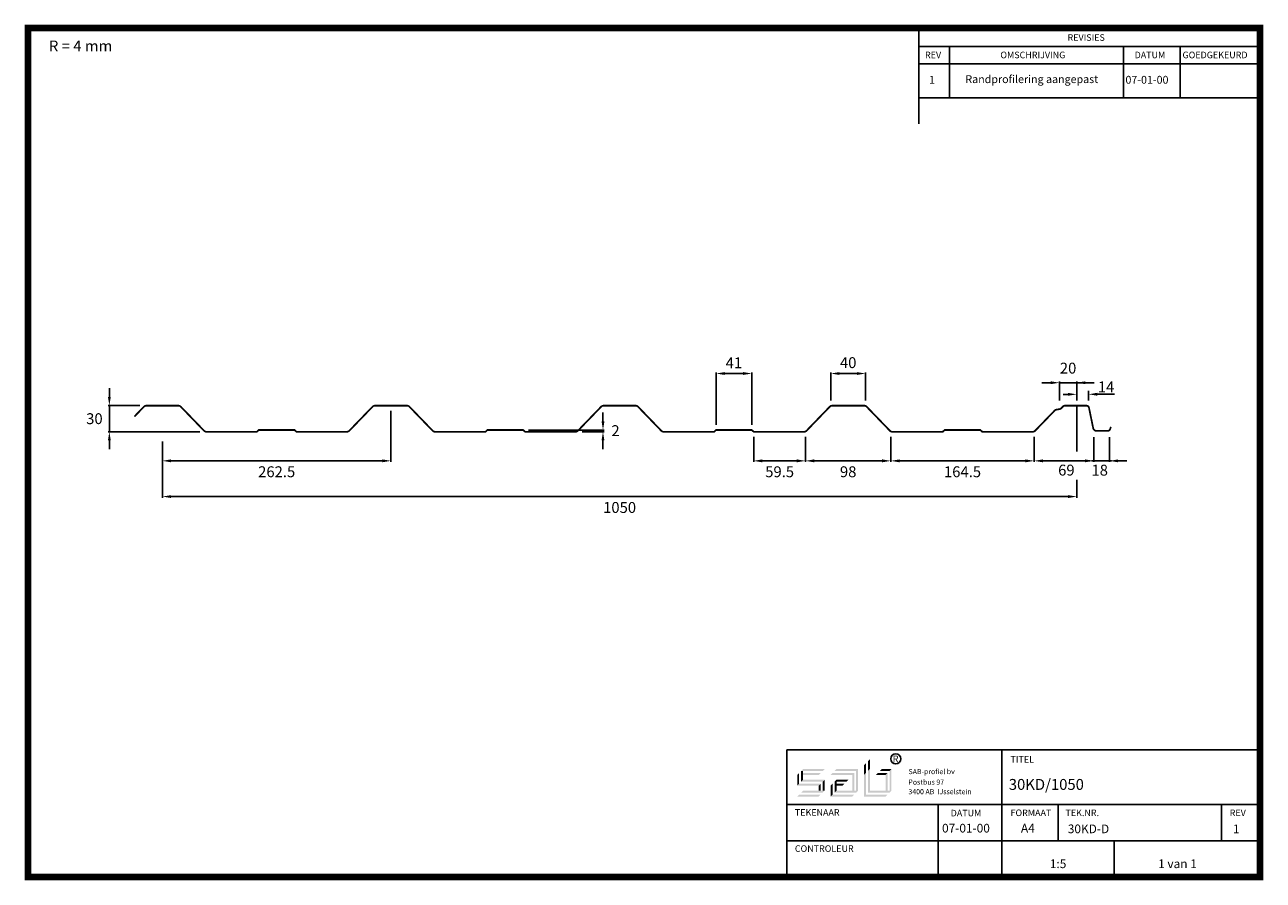
# Model space of a CAD drawing. Extents: x 77 to 1499, y 41 to 1022.
import ezdxf

# ---------------------------------------------------------------- set-up
doc = ezdxf.new("R2010")
doc.units = 0
doc.header["$MEASUREMENT"] = 0
doc.layers.get('0').update_dxf_attribs({"linetype": 'CONTINUOUS'})
doc.layers.get('DEFPOINTS').update_dxf_attribs({"linetype": 'CONTINUOUS'})
doc.layers.add('KADER', color=7, linetype='CONTINUOUS')
doc.layers.add('TEKENING', color=7, linetype='CONTINUOUS')
doc.styles.add('ADESK2', font='romans')
doc.styles.add('ROMAND', font='romand')
doc.styles.add('ROMANS', font='romans', dxfattribs={"height": 4})
doc.dimstyles.get("Standard").update_dxf_attribs({"dimtxt": 0.18, "dimasz": 0.18, "dimexe": 0.18, "dimexo": 0.0625, "dimgap": 0.09, "dimtad": 0, "dimtih": 1, "dimtoh": 1, "dimdec": 4, "dimzin": 0, "dimdsep": 46, "dimtxsty": 'Standard', "dimcen": 0.09, "dimadec": 0, "dimazin": 0, "dimtfac": 1, "dimtdec": 4, "dimtofl": 0, "dimtmove": 0, "dimatfit": 3, "dimfxl": 0, "dimtolj": 1, "dimtzin": 0, "dimarcsym": 0})

# ---------------------------------------------------------------- blocks, each defined once
blk = doc.blocks.new('A$C6E9145E1')
for s, p in [('Randprofilering aangepast', (42.4, 4.8)), ('1', (0.6, 4.1)), ('07-01-00', (226.2, 4.1))]:
    blk.add_text(s, height=9).set_placement(p)
blk = doc.blocks.new('*D61')
at = {"color": 0, "linetype": 'ByBlock'}
for p, q in [((1255, 611.6), (1245, 611.6)), ((1265, 591.3), (1265, 612.8)), ((1265, 611.6), (1285, 611.6)), ((1265, 611.6), (1285, 611.6)), ((1285, 591.3), (1285, 612.8)), ((1295, 611.6), (1305, 611.6))]:
    blk.add_line(p, q, dxfattribs=at)
for points in [[(1255, 613.2), (1255, 609.9), (1265, 611.6)], [(1295, 613.2), (1295, 609.9), (1285, 611.6)]]:
    blk.add_solid(points, dxfattribs=at)
at = {"layer": 'DEFPOINTS', "color": 0, "linetype": 'ByBlock'}
for p in [(1285, 611.6), (1265, 585.3), (1285, 585.3)]:
    blk.add_point(p, dxfattribs=at)
at = {"color": 0, "linetype": 'ByBlock', "insert": (1275, 628.3), "char_height": 12.5, "attachment_point": 5}
blk.add_mtext('\\A1;20', dxfattribs=at)
blk = doc.blocks.new('*D62')
at = {"color": 0, "linetype": 'ByBlock'}
for p, q in [((174.2, 595.3), (174.2, 605.3)), ((209, 585.3), (172.9, 585.3)), ((174.2, 555.3), (174.2, 585.3)), ((278, 555.3), (172.9, 555.3)), ((174.2, 545.3), (174.2, 535.3))]:
    blk.add_line(p, q, dxfattribs=at)
for points in [[(172.5, 595.3), (175.8, 595.3), (174.2, 585.3)], [(172.5, 545.3), (175.8, 545.3), (174.2, 555.3)]]:
    blk.add_solid(points, dxfattribs=at)
at = {"layer": 'DEFPOINTS', "color": 0, "linetype": 'ByBlock'}
for p in [(174.2, 585.3), (215, 585.3), (284, 555.3)]:
    blk.add_point(p, dxfattribs=at)
at = {"color": 0, "linetype": 'ByBlock', "insert": (157, 570.3), "char_height": 12.5, "attachment_point": 5}
blk.add_mtext('\\A1;30', dxfattribs=at)
blk = doc.blocks.new('*D63')
at = {"color": 0, "linetype": 'ByBlock'}
for p, q in [((1002.5, 591.3), (1002.5, 623.4)), ((1012.5, 622.1), (1032.5, 622.1)), ((1042.5, 591.3), (1042.5, 623.4))]:
    blk.add_line(p, q, dxfattribs=at)
for points in [[(1012.5, 623.8), (1012.5, 620.5), (1002.5, 622.1)], [(1032.5, 623.8), (1032.5, 620.5), (1042.5, 622.1)]]:
    blk.add_solid(points, dxfattribs=at)
at = {"layer": 'DEFPOINTS', "color": 0, "linetype": 'ByBlock'}
for p in [(1042.5, 622.1), (1002.5, 585.3), (1042.5, 585.3)]:
    blk.add_point(p, dxfattribs=at)
at = {"color": 0, "linetype": 'ByBlock', "insert": (1022.5, 634.6), "char_height": 12.5, "attachment_point": 5}
blk.add_mtext('\\A1;40', dxfattribs=at)
blk = doc.blocks.new('*D64')
at = {"color": 0, "linetype": 'ByBlock'}
for p, q in [((870.8, 563.3), (870.8, 623.4)), ((880.8, 622.1), (901.8, 622.1)), ((911.8, 563.3), (911.8, 623.4))]:
    blk.add_line(p, q, dxfattribs=at)
for points in [[(880.8, 623.8), (880.8, 620.5), (870.8, 622.1)], [(901.8, 623.8), (901.8, 620.5), (911.8, 622.1)]]:
    blk.add_solid(points, dxfattribs=at)
at = {"layer": 'DEFPOINTS', "color": 0, "linetype": 'ByBlock'}
for p in [(911.8, 622.1), (870.8, 557.3), (911.8, 557.3)]:
    blk.add_point(p, dxfattribs=at)
at = {"color": 0, "linetype": 'ByBlock', "insert": (891.3, 634.4), "char_height": 12.5, "attachment_point": 5}
blk.add_mtext('\\A1;41', dxfattribs=at)
blk = doc.blocks.new('*D65')
at = {"color": 0, "linetype": 'ByBlock'}
for p, q in [((914, 549.3), (914, 520.7)), ((973.5, 549.3), (973.5, 520.7)), ((963.5, 521.9), (924, 521.9))]:
    blk.add_line(p, q, dxfattribs=at)
for points in [[(924, 523.6), (924, 520.2), (914, 521.9)], [(963.5, 523.6), (963.5, 520.2), (973.5, 521.9)]]:
    blk.add_solid(points, dxfattribs=at)
at = {"layer": 'DEFPOINTS', "color": 0, "linetype": 'ByBlock'}
for p in [(914, 555.3), (973.5, 555.3), (914, 521.9)]:
    blk.add_point(p, dxfattribs=at)
at = {"color": 0, "linetype": 'ByBlock', "insert": (943.8, 509.4), "char_height": 12.5, "attachment_point": 5}
blk.add_mtext('\\A1;59.5', dxfattribs=at)
blk = doc.blocks.new('*D66')
at = {"color": 0, "linetype": 'ByBlock'}
for p, q in [((973.5, 549.3), (973.5, 520.7)), ((1071.5, 549.3), (1071.5, 520.7)), ((1061.5, 521.9), (983.5, 521.9))]:
    blk.add_line(p, q, dxfattribs=at)
for points in [[(983.5, 523.6), (983.5, 520.2), (973.5, 521.9)], [(1061.5, 523.6), (1061.5, 520.2), (1071.5, 521.9)]]:
    blk.add_solid(points, dxfattribs=at)
at = {"layer": 'DEFPOINTS', "color": 0, "linetype": 'ByBlock'}
for p in [(973.5, 555.3), (1071.5, 555.3), (973.5, 521.9)]:
    blk.add_point(p, dxfattribs=at)
at = {"color": 0, "linetype": 'ByBlock', "insert": (1022.5, 509.4), "char_height": 12.5, "attachment_point": 5}
blk.add_mtext('\\A1;98', dxfattribs=at)
blk = doc.blocks.new('*D67')
at = {"color": 0, "linetype": 'ByBlock'}
for p, q in [((1071.5, 549.3), (1071.5, 520.7)), ((1236, 549.3), (1236, 520.7)), ((1226, 521.9), (1081.5, 521.9))]:
    blk.add_line(p, q, dxfattribs=at)
for points in [[(1081.5, 523.6), (1081.5, 520.2), (1071.5, 521.9)], [(1226, 523.6), (1226, 520.2), (1236, 521.9)]]:
    blk.add_solid(points, dxfattribs=at)
at = {"layer": 'DEFPOINTS', "color": 0, "linetype": 'ByBlock'}
for p in [(1071.5, 555.3), (1236, 555.3), (1071.5, 521.9)]:
    blk.add_point(p, dxfattribs=at)
at = {"color": 0, "linetype": 'ByBlock', "insert": (1153.8, 509.4), "char_height": 12.5, "attachment_point": 5}
blk.add_mtext('\\A1;164.5', dxfattribs=at)
blk = doc.blocks.new('SABKADER')
for p, q in [((150.23, 42.44), (258.89, 42.44)), ((150.23, 13.24), (150.23, 42.44)), ((199.58, 13.24), (199.58, 42.44)), ((150.23, 29.84), (258.89, 29.84)), ((185, 29.84), (185, 13.24)), ((212.57, 21.54), (212.57, 29.84)), ((250.08, 21.54), (250.08, 29.84)), ((150.23, 21.54), (196.59, 21.54)), ((196.59, 21.54), (258.89, 21.54))]:
    blk.add_line(p, q)
at = {"const_width": 1.5}
blk.add_lwpolyline([(-24.02, 208.07), (-24.02, 13.24), (-6.02, 13.24), (258.89, 13.24), (258.89, 208.07), (-6.02, 208.07)], close=True, dxfattribs=at)
for points in [[(180.56, 208.07), (180.56, 186.08)], [(180.56, 203.85), (258.89, 203.85)], [(187.56, 203.85), (187.56, 192.08)], [(227.56, 203.85), (227.56, 192.08)], [(240.56, 192.08), (240.56, 203.85)], [(258.89, 199.85), (180.56, 199.85)], [(258.89, 192.08), (180.56, 192.08)], [(225.4, 13.24), (225.4, 21.54)]]:
    blk.add_lwpolyline(points)
at = {"layer": 'KADER', "color": 7, "linetype": 'Continuous'}
for points in [[(168.86, 37.56), (168.86, 39.82), (169.31, 38.01), (169.31, 40.27)], [(168.86, 37.56), (168.86, 39.82), (169.31, 38.01), (169.31, 40.27)], [(152.61, 34.18), (153.06, 34.63), (152.61, 36.66), (153.06, 37.11)], [(152.61, 34.18), (153.06, 34.63), (152.61, 36.66), (153.06, 37.11)], [(153.51, 37.56), (153.97, 38.01), (158.48, 37.56), (158.93, 38.01)], [(153.51, 37.56), (153.97, 38.01), (158.48, 37.56), (158.93, 38.01)], [(153.51, 37.56), (153.97, 38.01), (158.48, 37.56), (158.93, 38.01)], [(153.51, 37.56), (153.97, 38.01), (158.48, 37.56), (158.93, 38.01)], [(153.51, 37.56), (153.97, 37.56), (153.51, 35.08), (153.97, 35.53)], [(153.51, 37.56), (153.97, 37.56), (153.51, 35.08), (153.97, 35.53)], [(153.97, 37.11), (158.03, 37.11), (153.97, 36.66), (157.58, 36.66)], [(153.97, 37.11), (158.03, 37.11), (153.97, 36.66), (157.58, 36.66)], [(160.28, 36.66), (160.73, 37.11), (165.25, 36.66), (165.7, 37.11)], [(160.28, 36.66), (160.73, 37.11), (165.25, 36.66), (165.7, 37.11)], [(161.19, 37.56), (161.64, 38.01), (166.15, 37.56), (166.6, 38.01)], [(161.19, 37.56), (161.64, 38.01), (166.15, 37.56), (166.6, 38.01)], [(165.7, 37.11), (165.7, 33.05), (165.25, 36.66), (165.25, 33.05)], [(165.7, 37.11), (165.7, 33.05), (165.25, 36.66), (165.25, 33.05)], [(166.6, 38.01), (166.6, 33.05), (166.15, 37.56), (166.15, 33.05)], [(166.6, 38.01), (166.6, 33.05), (166.15, 37.56), (166.15, 33.05)], [(167.95, 36.66), (167.95, 38.92), (168.4, 37.11), (168.4, 39.37)], [(167.95, 36.66), (167.95, 38.92), (168.4, 37.11), (168.4, 39.37)], [(167.95, 31.7), (168.4, 32.15), (167.95, 36.66), (168.4, 37.11)], [(167.95, 31.7), (168.4, 32.15), (167.95, 36.66), (168.4, 37.11)], [(168.86, 32.6), (169.31, 33.05), (168.86, 37.56), (169.31, 38.01)], [(168.86, 32.6), (169.31, 33.05), (168.86, 37.56), (169.31, 38.01)], [(173.37, 37.11), (171.11, 37.11), (172.92, 36.66), (170.66, 36.66)], [(173.37, 37.11), (171.11, 37.11), (172.92, 36.66), (170.66, 36.66)], [(174.27, 38.01), (172.01, 38.01), (173.82, 37.56), (171.56, 37.56)], [(174.27, 38.01), (172.01, 38.01), (173.82, 37.56), (171.56, 37.56)], [(173.37, 37.11), (173.37, 33.05), (172.92, 36.66), (172.92, 33.05)], [(173.37, 37.11), (173.37, 33.05), (172.92, 36.66), (172.92, 33.05)], [(174.27, 38.01), (174.27, 33.05), (173.82, 37.56), (173.82, 33.05)], [(174.27, 38.01), (174.27, 33.05), (173.82, 37.56), (173.82, 33.05)], [(152.61, 34.18), (153.06, 34.63), (157.58, 34.18), (158.03, 34.63)], [(152.61, 34.18), (153.06, 34.63), (157.58, 34.18), (158.03, 34.63)], [(153.51, 35.08), (153.97, 35.53), (158.48, 35.08), (158.93, 35.53)], [(153.51, 35.08), (153.97, 35.53), (158.48, 35.08), (158.93, 35.53)], [(157.58, 34.18), (158.03, 34.63), (157.58, 33.05), (158.03, 33.05)], [(157.58, 34.18), (158.03, 34.63), (157.58, 33.05), (158.03, 33.05)], [(158.93, 35.53), (158.48, 35.08), (158.93, 33.05), (158.48, 33.05)], [(158.93, 35.53), (158.48, 35.08), (158.93, 33.05), (158.48, 33.05)], [(160.28, 31.7), (160.28, 34.18), (160.73, 32.15), (160.73, 34.63)], [(160.28, 31.7), (160.28, 34.18), (160.73, 32.15), (160.73, 34.63)], [(161.64, 33.05), (161.64, 35.53), (161.19, 32.6), (161.19, 35.08)], [(161.64, 33.05), (161.64, 35.53), (161.19, 32.6), (161.19, 35.08)], [(161.64, 35.53), (164.34, 35.53), (161.64, 35.08), (163.89, 35.08)], [(161.64, 35.53), (164.34, 35.53), (161.64, 35.08), (163.89, 35.08)], [(161.64, 34.63), (163.44, 34.63), (161.64, 34.18), (162.99, 34.18)], [(161.64, 34.63), (163.44, 34.63), (161.64, 34.18), (162.99, 34.18)], [(152.61, 31.7), (153.06, 32.15), (157.58, 31.7), (158.03, 32.15)], [(152.61, 31.7), (153.06, 32.15), (157.58, 31.7), (158.03, 32.15)], [(153.51, 32.6), (153.97, 33.05), (158.48, 32.6), (158.93, 33.05)], [(153.51, 32.6), (153.97, 33.05), (158.48, 32.6), (158.93, 33.05)], [(160.28, 31.7), (160.73, 32.15), (165.25, 31.7), (165.7, 32.15)], [(160.28, 31.7), (160.73, 32.15), (165.25, 31.7), (165.7, 32.15)], [(161.19, 32.6), (161.64, 33.05), (166.15, 32.6), (166.6, 33.05)], [(161.19, 32.6), (161.64, 33.05), (166.15, 32.6), (166.6, 33.05)], [(167.95, 31.7), (168.4, 32.15), (172.92, 31.7), (173.37, 32.15)], [(167.95, 31.7), (168.4, 32.15), (172.92, 31.7), (173.37, 32.15)], [(169.31, 33.05), (174.27, 33.05), (168.86, 32.6), (173.82, 32.6)], [(169.31, 33.05), (174.27, 33.05), (168.86, 32.6), (173.82, 32.6)]]:
    blk.add_solid(points, dxfattribs=at)
at = {"layer": 'TEKENING', "linetype": 'Continuous'}
blk.add_circle((175.24, 40.33), 1.16, dxfattribs=at)
blk.add_circle((175.24, 40.33), 1.16, dxfattribs=at)
at = {"style": 'ADESK2'}
for s, height, p in [('REVISIES', 1.507, (214.7, 205.14)), ('REV', 1.507, (181.97, 201.14)), ('OMSCHRIJVING', 1.5069, (199.27, 201.14)), ('DATUM', 1.507, (230.1, 201.14)), ('GOEDGEKEURD', 1.5069, (241.1, 201.14)), ('TITEL', 1.507, (201.61, 39.47)), ('TEKENAAR', 1.507, (152.08, 27.29)), ('DATUM', 1.507, (187.86, 27.14)), ('FORMAAT', 1.507, (201.61, 27.2)), ('TEK.NR.', 1.507, (214.22, 27.2)), ('REV', 1.507, (251.94, 27.2)), ('CONTROLEUR', 1.507, (152.08, 18.99))]:
    blk.add_text(s, height=height, dxfattribs=at).set_placement(p)
at = {"linetype": 'Continuous'}
for s, height, style, p in [('R', 1.54, 'ROMAND', (174.54, 39.55)), ('R', 1.54, 'ROMAND', (174.54, 39.55)), ('SAB-profiel bv', 1.1764, 'ROMAND', (178.18, 36.83)), ('SAB-profiel bv', 1.1764, 'ROMAND', (178.18, 36.83)), ('Postbus 97', 1.176, 'ROMANS', (178.15, 34.42)), ('Postbus 97', 1.176, 'ROMANS', (178.15, 34.42)), ('3400 AB  IJsselstein', 1.1764, 'ROMANS', (178.15, 32.22)), ('3400 AB  IJsselstein', 1.1764, 'ROMANS', (178.15, 32.22))]:
    blk.add_text(s, height=height, dxfattribs=dict(at, style=style)).set_placement(p)
for tag, p, height in [('TITEL', (201.21, 33.22), 2.5), ('DATUM', (185.88, 23.43), 2), ('TEK.NR.', (214.76, 23.27), 2)]:
    blk.add_attdef(tag, p, '', height=height)
at = {"flags": 8}
for tag, p in [('FORMAAT', (204, 23.43)), ('REV', (252.66, 23.27)), ('SCHAAL', (210.63, 15.27)), ('BLAD', (235.51, 15.27))]:
    blk.add_attdef(tag, p, '', height=2, dxfattribs=at)

msp = doc.modelspace()

# ---------------------------------------------------------------- linework, layer by layer
at = {"color": 0, "linetype": 'ByBlock'}
for p, q in [((1285.03412, 611.55854), (1298.48926, 611.55854)), ((1285.03412, 611.55854), (1298.48926, 611.55854)), ((1275.03412, 598.24098), (1269.22146, 598.24098)), ((1298.48926, 591.26972), (1298.48926, 602.18959)), ((1308.48926, 598.31278), (1328.28634, 598.31278)), ((497.53412, 579.26972), (497.53412, 520.65602)), ((740.95818, 567.26972), (740.95818, 577.26972)), ((655.28412, 557.26972), (742.20818, 557.26972)), ((717.03412, 555.26972), (742.20818, 555.26972)), ((740.95818, 557.26972), (740.95818, 555.26972)), ((740.95818, 557.26972), (740.95818, 555.26972)), ((235.03412, 544.00131), (235.03412, 520.65602)), ((235.03412, 544.00131), (235.03412, 479.65006)), ((740.95818, 545.26972), (740.95818, 535.26972)), ((1236.03412, 549.26972), (1236.03412, 520.65602)), ((1304.38737, 549.26972), (1304.38737, 520.65602)), ((1322.44713, 549.26972), (1322.44713, 520.65602)), ((245.03412, 521.90602), (487.53412, 521.90602)), ((1246.03412, 521.90602), (1300.03412, 521.90602)), ((1295.03412, 521.90602), (1285.03412, 521.90602)), ((1302.44713, 521.90602), (1322.44713, 521.90602)), ((1310.03412, 521.90602), (1325.03412, 521.90602)), ((1332.44713, 521.90602), (1342.44713, 521.90602)), ((1285.03412, 500.28329), (1285.03412, 479.65006)), ((245.03412, 480.90006), (1275.03412, 480.90006))]:
    msp.add_line(p, q, dxfattribs=at)
msp.add_line((1285.03412, 585.26972), (1285.03412, 532.71004))
at = {"const_width": 2}
msp.add_lwpolyline([(202.83922, 572.65431), (213.85487, 584.04981, -0.2033206284), (216.73082, 585.26972), (253.33741, 585.26972, -0.2033206284), (256.21336, 584.04981), (282.85487, 556.48964, 0.2033206284), (285.73082, 555.26972), (343.53412, 555.26972), (345.78412, 557.26972), (386.78412, 557.26972), (389.03412, 555.26972), (446.83741, 555.26972, 0.2033206284), (449.71336, 556.48964), (476.35487, 584.04981, -0.2033206284), (479.23082, 585.26972), (515.83741, 585.26972, -0.2033206284), (518.71336, 584.04981), (545.35487, 556.48964, 0.2033206284), (548.23082, 555.26972), (606.03412, 555.26972), (608.28412, 557.26972), (649.28412, 557.26972), (651.53412, 555.26972), (709.33741, 555.26972, 0.2033206284), (712.21336, 556.48964), (738.85487, 584.04981, -0.2033206284), (741.73082, 585.26972), (778.33741, 585.26972, -0.2033206284), (781.21336, 584.04981), (807.85487, 556.48964, 0.2033206284), (810.73082, 555.26972), (868.53412, 555.26972), (870.78412, 557.26972), (911.78412, 557.26972), (914.03412, 555.26972), (971.83741, 555.26972, 0.2033206284), (974.71336, 556.48964), (1001.35487, 584.04981, -0.2033206284), (1004.23082, 585.26972), (1040.83741, 585.26972, -0.2033206284), (1043.71336, 584.04981), (1070.35487, 556.48964, 0.2033206284), (1073.23082, 555.26972), (1131.03412, 555.26972), (1133.28412, 557.26972), (1174.28412, 557.26972), (1176.53412, 555.26972), (1234.33741, 555.26972, 0.2033206284), (1237.21336, 556.48964), (1259.67222, 579.72294, -0.1582548304), (1261.30824, 580.59229), (1265.44839, 581.32231, 0.1591886177), (1267.09199, 582.19954), (1269.1527, 584.34692, -0.2042692986), (1271.31725, 585.26972), (1296.04642, 585.26972, -0.3556446535), (1298.9842, 582.87754), (1303.82935, 559.4593, 0.3556446535), (1307.74639, 556.26972), (1320.38864, 556.26972, 0.3152987889), (1323.20772, 558.24366), (1324.19936, 560.96819)], format="xyb", dxfattribs=at)
at = {"color": 0, "linetype": 'ByBlock'}
for points in [[(1275.03412, 599.90765), (1275.03412, 596.57432), (1285.03412, 598.24098)], [(1308.48926, 599.97944), (1308.48926, 596.64611), (1298.48926, 598.31278)], [(739.29151, 567.26972), (742.62485, 567.26972), (740.95818, 557.26972)], [(739.29151, 545.26972), (742.62485, 545.26972), (740.95818, 555.26972)], [(245.03412, 523.57269), (245.03412, 520.23936), (235.03412, 521.90602)], [(487.53412, 523.57269), (487.53412, 520.23936), (497.53412, 521.90602)], [(1246.03412, 523.57269), (1246.03412, 520.23936), (1236.03412, 521.90602)], [(1294.38737, 523.57269), (1294.38737, 520.23936), (1304.38737, 521.90602)], [(1332.44713, 523.57269), (1332.44713, 520.23936), (1322.44713, 521.90602)], [(245.03412, 482.56673), (245.03412, 479.2334), (235.03412, 480.90006)], [(1275.03412, 482.56673), (1275.03412, 479.2334), (1285.03412, 480.90006)]]:
    msp.add_solid(points, dxfattribs=at)
at = {"layer": 'DEFPOINTS', "color": 0, "linetype": 'ByBlock'}
for p in [(1298.48926, 611.55854), (235.03412, 585.26972), (497.53412, 585.26972), (1285.03412, 585.26972), (1298.48926, 585.26972), (649.28412, 557.26972), (711.03412, 555.26972), (740.95818, 555.26972), (1236.03412, 555.26972), (497.53412, 521.90602), (1310.03412, 521.90602), (1325.03412, 521.90602), (1285.03412, 480.90006)]:
    msp.add_point(p, dxfattribs=at)

# ---------------------------------------------------------------- block references
at = {"xscale": 5, "yscale": 5, "zscale": 5}
msp.add_blockref('SABKADER', (200.89261, -21.77807), dxfattribs=at).add_auto_attribs({'DATUM': '07-01-00', 'TITEL': '30KD/1050', 'FORMAAT': 'A4', 'TEK.NR.': '30KD-D', 'REV': '1', 'SCHAAL': '1:5', 'BLAD': '1 van 1'})
msp.add_blockref('A$C6E9145E1', (1114.67607, 950.62419))

# ---------------------------------------------------------------- texts
msp.add_text('R = 4 mm', height=12.5).set_placement((104.77523, 991.75988))
at = {"color": 0, "linetype": 'ByBlock', "char_height": 12.5, "attachment_point": 5}
for s, insert in [('\\A1;14', (1318.6017, 606.73609)), ('\\A1;2', (755.37925, 556.56862)), ('\\A1;262.5', (366.28412, 509.4124)), ('69', (1273.03412, 509.65602)), ('18', (1311.3099, 509.56469)), ('\\A1;1050', (760.03412, 468.40644))]:
    msp.add_mtext(s, dxfattribs=dict(at, insert=insert))

# ---------------------------------------------------------------- dimensions: what is measured, and where the dimension line sits
for base, p1, p2, picture, middle in [((911.78412, 622.14885), (870.78412, 557.26972), (911.78412, 557.26972), '*D64', (891.28412, 634.39885)), ((1042.53412, 622.14885), (1002.53412, 585.26972), (1042.53412, 585.26972), '*D63', (1022.53412, 634.64247)), ((1285.03412, 611.55854), (1265.03412, 585.26972), (1285.03412, 585.26972), '*D61', (1275.03412, 628.30217)), ((914.03412, 521.90602), (973.53412, 555.26972), (914.03412, 555.26972), '*D65', (943.78412, 509.4124)), ((973.53412, 521.90602), (1071.53412, 555.26972), (973.53412, 555.26972), '*D66', (1022.53412, 509.4124)), ((1071.53412, 521.90602), (1236.03412, 555.26972), (1071.53412, 555.26972), '*D67', (1153.78412, 509.4124))]:
    dim = msp.add_linear_dim(base=base, p1=p1, p2=p2, dimstyle='Standard', override={"dimtxt": 12.5, "dimasz": 10, "dimexe": 1.25, "dimexo": 6, "dimgap": 6, "dimtad": 2, "dimtoh": 0, "dimzin": 8, "dimcen": 2.5, "dimtofl": 1, "dimtmove": 2, "dimtzin": 8})
    dim.commit()
    dim.dimension.update_dxf_attribs({"geometry": picture, "text_midpoint": middle})
dim = msp.add_linear_dim(base=(174.16714, 585.26972), p1=(284.03412, 555.26972), p2=(215.03412, 585.26972), angle=90, dimstyle='Standard', override={"dimtxt": 12.5, "dimasz": 10, "dimexe": 1.25, "dimexo": 6, "dimgap": 6, "dimtad": 2, "dimtoh": 0, "dimzin": 8, "dimcen": 2.5, "dimtofl": 1, "dimtmove": 2, "dimtzin": 8})
dim.commit()
dim.dimension.update_dxf_attribs({"geometry": '*D62', "text_midpoint": (157.02699, 570.26972)})

doc.saveas('drawing.dxf')
